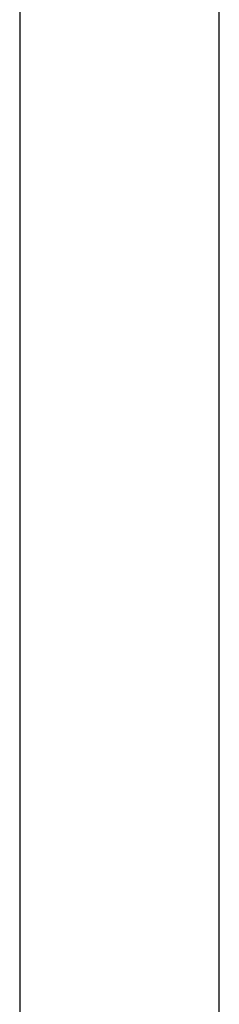
# Model space of a CAD drawing. Units: inches. Extents: x -210 to 194, y -223 to 230.
# Drawn here: x 26 to 30, y -55 to -38 of the extents above; entities that cross this region are included whole.
import ezdxf

# ---------------------------------------------------------------- set-up
doc = ezdxf.new("R2010")
doc.units = ezdxf.units.IN
doc.header["$MEASUREMENT"] = 0

# ---------------------------------------------------------------- blocks, each defined once
blk = doc.blocks.new('1430m2')
for p, q in [((26.402, -26.43), (26.402, -47.521)), ((29.797, -56.695), (29.797, -26.526)), ((26.402, -47.521), (26.397, -47.545)), ((26.402, -47.545), (26.397, -47.545)), ((26.397, -47.545), (26.402, -47.672)), ((26.402, -47.521), (26.402, -47.545)), ((26.402, -47.545), (26.402, -47.672)), ((26.402, -47.672), (26.402, -56.573))]:
    blk.add_line(p, q)
blk = doc.blocks.new('1430m1')
blk.add_blockref('1430m2', (0, 0))

msp = doc.modelspace()

# ---------------------------------------------------------------- block references
msp.add_blockref('1430m1', (0, 0))

doc.saveas('drawing.dxf')
